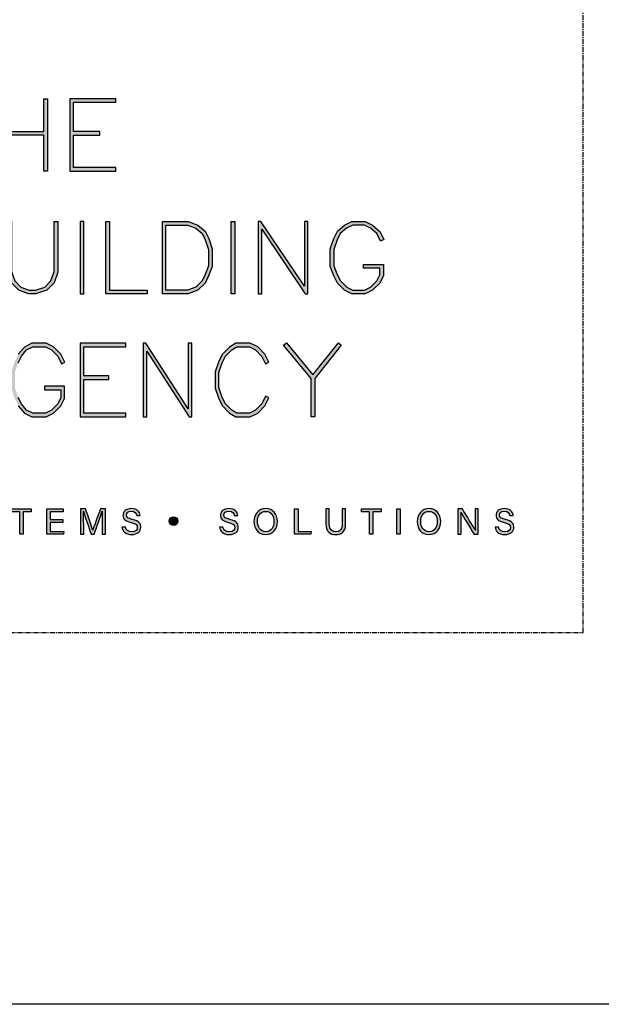
# Model space of a CAD drawing. Units: millimetres. Extents: x -8362 to 7846, y -1862 to 6379.
# Drawn here: x -324 to -251, y -1862 to -1740 of the extents above; entities that cross this region are included whole.
import ezdxf
from ezdxf.enums import TextEntityAlignment as Align

# ---------------------------------------------------------------- set-up
doc = ezdxf.new("R2010")
doc.units = ezdxf.units.MM
doc.linetypes.add('CENTER', pattern=[2, 1.25, -0.25, 0.25, -0.25])
doc.layers.get('0').update_dxf_attribs({"linetype": 'CONTINUOUS'})
doc.layers.get('Defpoints').update_dxf_attribs({"linetype": 'CONTINUOUS'})
doc.layers.add('0-Defpoints', color=7, linetype='CONTINUOUS', plot=False)
doc.layers.add('_Building Agency Blue', color=7, linetype='CONTINUOUS', true_color=0x005d96)
doc.styles.add('ALICLAD Text', font='arial.ttf', dxfattribs={"height": 1.6})

# ---------------------------------------------------------------- blocks, each defined once
blk = doc.blocks.new('Building Agency - LogoBig2')
at = {"layer": '_Building Agency Blue'}
h = blk.add_hatch(color=256, dxfattribs=at)
h.dxf.hatch_style = 1
h.paths.add_polyline_path([(57.013, 53.427), (57.013, 50.723), (60.536, 50.723), (60.536, 53.427), (60.836, 53.427), (60.836, 47.44), (60.536, 47.44), (60.536, 50.423), (57.013, 50.423), (57.013, 47.44), (56.713, 47.44), (56.713, 53.427)])
h = blk.add_hatch(color=256, dxfattribs=at)
h.dxf.hatch_style = 1
h.paths.add_polyline_path([(65.168, 50.723), (62.98, 50.723), (62.98, 53.127), (66.473, 53.127), (66.473, 53.427), (62.68, 53.427), (62.68, 47.44), (66.473, 47.44), (66.473, 47.74), (62.98, 47.74), (62.98, 50.423), (65.168, 50.423)])
h = blk.add_hatch(color=256, dxfattribs=at)
h.dxf.hatch_style = 1
h.paths.add_polyline_path([(57.852, 43.264), (57.852, 39.129), (58.113, 38.347), (58.624, 37.835), (59.314, 37.576), (59.822, 37.576), (60.605, 37.837), (61.114, 38.347), (61.375, 39.129), (61.375, 43.264), (61.675, 43.264), (61.675, 39.08), (61.376, 38.185), (60.767, 37.575), (59.871, 37.276), (59.26, 37.276), (58.458, 37.577), (57.851, 38.185), (57.552, 39.08), (57.552, 43.264)])
h = blk.add_hatch(color=256, dxfattribs=at)
h.dxf.hatch_style = 1
h.paths.add_polyline_path([(63.519, 43.264), (63.519, 37.276), (63.819, 37.276), (63.819, 43.264)])
h = blk.add_hatch(color=256, dxfattribs=at)
h.dxf.hatch_style = 1
h.paths.add_polyline_path([(69.077, 37.276), (65.664, 37.276), (65.664, 43.264), (65.964, 43.264), (65.964, 37.576), (69.077, 37.576)])
h = blk.add_hatch(color=256, dxfattribs=at)
h.dxf.hatch_style = 1
h.paths.add_polyline_path([(70.326, 37.276), (70.326, 43.264), (72.461, 43.264), (73.256, 42.966), (73.86, 42.463), (74.158, 41.866), (74.449, 40.994), (74.449, 39.544), (74.157, 38.765), (73.863, 38.177), (73.263, 37.577), (72.461, 37.276)])
h.paths.add_polyline_path([(70.626, 37.576), (70.626, 42.964), (72.407, 42.964), (73.104, 42.703), (73.619, 42.273), (73.88, 41.751), (74.149, 40.945), (74.149, 39.598), (73.881, 38.885), (73.616, 38.355), (73.097, 37.835), (72.407, 37.576)], flags=16)
h = blk.add_hatch(color=256, dxfattribs=at)
h.dxf.hatch_style = 1
h.paths.add_polyline_path([(76.014, 37.276), (76.014, 43.264), (76.314, 43.264), (76.314, 37.276)])
h = blk.add_hatch(color=256, dxfattribs=at)
h.dxf.hatch_style = 1
h.paths.add_polyline_path([(78.251, 43.264), (78.251, 37.276), (78.551, 37.276), (78.551, 42.622), (82.144, 37.276), (82.374, 37.276), (82.374, 43.264), (82.074, 43.264), (82.074, 37.919), (78.481, 43.264)])
h = blk.add_hatch(color=256, dxfattribs=at)
h.dxf.hatch_style = 1
h.paths.add_polyline_path([(86.973, 39.421), (86.973, 39.721), (88.621, 39.721), (88.621, 38.79), (88.315, 38.177), (87.721, 37.583), (87.108, 37.276), (86.012, 37.276), (85.399, 37.583), (84.805, 38.177), (84.511, 38.765), (84.219, 39.544), (84.219, 40.994), (84.51, 41.866), (84.808, 42.463), (85.405, 42.961), (86.012, 43.264), (87.108, 43.264), (87.716, 42.96), (88.345, 42.416), (88.649, 41.786), (88.382, 41.652), (88.072, 42.273), (87.55, 42.708), (87.037, 42.964), (86.083, 42.964), (85.57, 42.708), (85.048, 42.273), (84.788, 41.751), (84.519, 40.945), (84.519, 39.598), (84.786, 38.885), (85.052, 38.355), (85.577, 37.829), (86.083, 37.576), (87.037, 37.576), (87.543, 37.829), (88.068, 38.355), (88.321, 38.861), (88.321, 39.421)])
h = blk.add_hatch(color=256, dxfattribs=at)
h.dxf.hatch_style = 1
h.paths.add_polyline_path([(60.586, 29.351), (61.934, 29.351), (61.934, 28.697), (61.681, 28.191), (61.156, 27.666), (60.65, 27.413), (59.602, 27.413), (59.103, 27.663), (58.668, 28.185), (58.4, 28.719), (58.132, 29.525), (58.132, 30.782), (58.4, 31.588), (58.668, 32.122), (59.103, 32.644), (59.602, 32.894), (60.65, 32.894), (61.156, 32.641), (61.681, 32.116), (61.995, 31.489), (62.263, 31.623), (61.928, 32.294), (61.334, 32.888), (60.721, 33.194), (59.531, 33.194), (58.912, 32.885), (58.415, 32.288), (58.123, 31.703), (57.832, 30.831), (57.832, 29.477), (58.123, 28.604), (58.415, 28.02), (58.912, 27.423), (59.531, 27.113), (60.721, 27.113), (61.334, 27.42), (61.928, 28.014), (62.234, 28.626), (62.234, 29.651), (60.586, 29.651)])
h = blk.add_hatch(color=256, dxfattribs=at)
h.dxf.hatch_style = 1
h.paths.add_polyline_path([(65.914, 30.19), (65.914, 30.49), (63.819, 30.49), (63.819, 32.894), (67.313, 32.894), (67.313, 33.194), (63.519, 33.194), (63.519, 27.113), (67.313, 27.113), (67.313, 27.413), (63.819, 27.413), (63.819, 30.19)])
h = blk.add_hatch(color=256, dxfattribs=at)
h.dxf.hatch_style = 1
h.paths.add_polyline_path([(68.741, 33.194), (68.741, 27.113), (69.041, 27.113), (69.041, 32.535), (72.539, 27.113), (72.771, 27.113), (72.771, 33.194), (72.471, 33.194), (72.471, 27.772), (68.973, 33.194)])
h = blk.add_hatch(color=256, dxfattribs=at)
h.dxf.hatch_style = 1
h.paths.add_polyline_path([(79.14, 28.684), (78.871, 28.818), (78.558, 28.191), (78.033, 27.666), (77.527, 27.413), (76.485, 27.413), (76.07, 27.662), (75.541, 28.191), (75.277, 28.719), (75.008, 29.525), (75.008, 30.782), (75.277, 31.588), (75.541, 32.116), (76.07, 32.645), (76.485, 32.894), (77.527, 32.894), (78.033, 32.641), (78.561, 32.114), (78.871, 31.489), (79.14, 31.623), (78.804, 32.294), (78.211, 32.888), (77.598, 33.194), (76.402, 33.194), (75.884, 32.884), (75.294, 32.294), (74.999, 31.703), (74.708, 30.831), (74.708, 29.477), (74.999, 28.604), (75.294, 28.014), (75.884, 27.424), (76.402, 27.113), (77.598, 27.113), (78.211, 27.42), (78.804, 28.014)])
h = blk.add_hatch(color=256, dxfattribs=at)
h.dxf.hatch_style = 1
h.paths.add_polyline_path([(82.634, 30.286), (80.352, 33.044), (80.583, 33.235), (82.781, 30.578), (84.888, 33.235), (85.123, 33.048), (82.934, 30.288), (82.934, 27.113), (82.634, 27.113)])
h = blk.add_hatch(color=256, dxfattribs=at)
h.dxf.hatch_style = 1
h.paths.add_polyline_path([(58.53, 19.252), (57.855, 19.252), (57.855, 19.49), (59.485, 19.49), (59.485, 19.252), (58.809, 19.252), (58.809, 17.4), (58.53, 17.4)])
h = blk.add_hatch(color=256, dxfattribs=at)
h.dxf.hatch_style = 1
h.paths.add_polyline_path([(61.046, 18.377), (61.046, 17.637), (62.187, 17.637), (62.152, 17.4), (60.774, 17.4), (60.774, 19.49), (62.135, 19.49), (62.135, 19.252), (61.046, 19.252), (61.046, 18.614), (62.085, 18.614), (62.085, 18.377)])
h = blk.add_hatch(color=256, dxfattribs=at)
h.dxf.hatch_style = 1
edge = h.paths.add_edge_path()
edge.add_spline(control_points=[(65.345, 18.29), (65.345, 18.679), (65.349, 19.073), (65.358, 19.293), (65.358, 19.293), (65.347, 19.293), (65.347, 19.293), (65.257, 18.954), (64.919, 18.057), (64.68, 17.4), (64.68, 17.4), (64.431, 17.4), (64.431, 17.4), (64.25, 17.935), (63.9, 18.94), (63.806, 19.297), (63.806, 19.297), (63.797, 19.297), (63.797, 19.297), (63.813, 19.056), (63.82, 18.591), (63.82, 18.233), (63.82, 18.233), (63.82, 17.4), (63.82, 17.4), (63.82, 17.4), (63.559, 17.4), (63.559, 17.4), (63.559, 17.4), (63.559, 19.49), (63.559, 19.49), (63.559, 19.49), (63.972, 19.49), (63.972, 19.49), (64.209, 18.841), (64.499, 18.004), (64.571, 17.738), (64.571, 17.738), (64.576, 17.738), (64.576, 17.738), (64.625, 17.939), (64.968, 18.858), (65.214, 19.49), (65.214, 19.49), (65.616, 19.49), (65.616, 19.49), (65.616, 19.49), (65.616, 17.4), (65.616, 17.4), (65.616, 17.4), (65.345, 17.4), (65.345, 17.4), (65.345, 17.4), (65.345, 18.29), (65.345, 18.29)], knot_values=[0, 0, 0, 0, 1, 1, 1, 2, 2, 2, 3, 3, 3, 4, 4, 4, 5, 5, 5, 6, 6, 6, 7, 7, 7, 8, 8, 8, 9, 9, 9, 10, 10, 10, 11, 11, 11, 12, 12, 12, 13, 13, 13, 14, 14, 14, 15, 15, 15, 16, 16, 16, 17, 17, 17, 18, 18, 18, 18], degree=3, periodic=0)
h = blk.add_hatch(color=256, dxfattribs=at)
h.dxf.hatch_style = 1
edge = h.paths.add_edge_path()
edge.add_spline(control_points=[(67.27, 17.982), (67.327, 17.731), (67.498, 17.595), (67.801, 17.595), (68.127, 17.595), (68.256, 17.748), (68.256, 17.946), (68.256, 18.155), (68.153, 18.273), (67.734, 18.374), (67.242, 18.494), (67.07, 18.662), (67.07, 18.956), (67.07, 19.267), (67.3, 19.52), (67.766, 19.52), (68.264, 19.52), (68.469, 19.232), (68.496, 18.958), (68.496, 18.958), (68.215, 18.958), (68.215, 18.958), (68.177, 19.143), (68.061, 19.296), (67.756, 19.296), (67.501, 19.296), (67.359, 19.182), (67.359, 18.982), (67.359, 18.786), (67.477, 18.709), (67.843, 18.62), (68.439, 18.475), (68.544, 18.243), (68.544, 17.975), (68.544, 17.638), (68.294, 17.374), (67.783, 17.374), (67.258, 17.374), (67.031, 17.661), (66.988, 17.982), (66.988, 17.982), (67.27, 17.982), (67.27, 17.982)], knot_values=[0, 0, 0, 0, 1, 1, 1, 2, 2, 2, 3, 3, 3, 4, 4, 4, 5, 5, 5, 6, 6, 6, 7, 7, 7, 8, 8, 8, 9, 9, 9, 10, 10, 10, 11, 11, 11, 12, 12, 12, 13, 13, 13, 14, 14, 14, 14], degree=3, periodic=0)
h = blk.add_hatch(color=256, dxfattribs=at)
h.dxf.hatch_style = 1
edge = h.paths.add_edge_path()
edge.add_spline(control_points=[(71.617, 18.486), (71.617, 18.686), (71.456, 18.847), (71.257, 18.847), (71.057, 18.847), (70.895, 18.686), (70.895, 18.486), (70.895, 18.287), (71.057, 18.125), (71.257, 18.125), (71.456, 18.125), (71.617, 18.287), (71.617, 18.486)], knot_values=[0, 0, 0, 0, 1, 1, 1, 2, 2, 2, 3, 3, 3, 4, 4, 4, 4], degree=3, periodic=0)
h = blk.add_hatch(color=256, dxfattribs=at)
h.dxf.hatch_style = 1
edge = h.paths.add_edge_path()
edge.add_spline(control_points=[(75.335, 17.982), (75.391, 17.731), (75.563, 17.595), (75.866, 17.595), (76.192, 17.595), (76.321, 17.748), (76.321, 17.946), (76.321, 18.155), (76.218, 18.273), (75.799, 18.374), (75.306, 18.494), (75.135, 18.662), (75.135, 18.956), (75.135, 19.267), (75.365, 19.52), (75.831, 19.52), (76.329, 19.52), (76.533, 19.232), (76.561, 18.958), (76.561, 18.958), (76.28, 18.958), (76.28, 18.958), (76.242, 19.143), (76.126, 19.296), (75.821, 19.296), (75.566, 19.296), (75.423, 19.182), (75.423, 18.982), (75.423, 18.786), (75.542, 18.709), (75.908, 18.62), (76.504, 18.475), (76.609, 18.243), (76.609, 17.975), (76.609, 17.638), (76.359, 17.374), (75.848, 17.374), (75.323, 17.374), (75.096, 17.661), (75.053, 17.982), (75.053, 17.982), (75.335, 17.982), (75.335, 17.982)], knot_values=[0, 0, 0, 0, 1, 1, 1, 2, 2, 2, 3, 3, 3, 4, 4, 4, 5, 5, 5, 6, 6, 6, 7, 7, 7, 8, 8, 8, 9, 9, 9, 10, 10, 10, 11, 11, 11, 12, 12, 12, 13, 13, 13, 14, 14, 14, 14], degree=3, periodic=0)
h = blk.add_hatch(color=256, dxfattribs=at)
h.dxf.hatch_style = 1
edge = h.paths.add_edge_path(flags=16)
edge.add_spline(control_points=[(78.197, 18.454), (78.197, 18.002), (78.429, 17.606), (78.878, 17.606), (79.363, 17.606), (79.557, 18.006), (79.557, 18.453), (79.557, 18.903), (79.337, 19.283), (78.879, 19.283), (78.405, 19.283), (78.197, 18.899), (78.197, 18.454)], knot_values=[0, 0, 0, 0, 1, 1, 1, 2, 2, 2, 3, 3, 3, 4, 4, 4, 4], degree=3, periodic=0)
edge = h.paths.add_edge_path()
edge.add_spline(control_points=[(79.847, 18.456), (79.847, 17.882), (79.524, 17.37), (78.866, 17.37), (78.251, 17.37), (77.907, 17.845), (77.907, 18.445), (77.907, 19.043), (78.258, 19.52), (78.89, 19.52), (79.478, 19.52), (79.847, 19.078), (79.847, 18.456)], knot_values=[0, 0, 0, 0, 1, 1, 1, 2, 2, 2, 3, 3, 3, 4, 4, 4, 4], degree=3, periodic=0)
h = blk.add_hatch(color=256, dxfattribs=at)
h.dxf.hatch_style = 1
h.paths.add_polyline_path([(81.271, 19.49), (81.548, 19.49), (81.548, 17.637), (82.638, 17.637), (82.6, 17.4), (81.271, 17.4)])
h = blk.add_hatch(color=256, dxfattribs=at)
h.dxf.hatch_style = 1
edge = h.paths.add_edge_path()
edge.add_spline(control_points=[(84.137, 19.49), (84.137, 19.49), (84.137, 18.232), (84.137, 18.232), (84.137, 17.738), (84.408, 17.605), (84.676, 17.605), (84.989, 17.605), (85.21, 17.749), (85.21, 18.232), (85.21, 18.232), (85.21, 19.49), (85.21, 19.49), (85.21, 19.49), (85.489, 19.49), (85.489, 19.49), (85.489, 19.49), (85.489, 18.246), (85.489, 18.246), (85.489, 17.568), (85.114, 17.374), (84.67, 17.374), (84.234, 17.374), (83.856, 17.584), (83.856, 18.227), (83.856, 18.227), (83.856, 19.49), (83.856, 19.49), (83.856, 19.49), (84.137, 19.49), (84.137, 19.49)], knot_values=[0, 0, 0, 0, 1, 1, 1, 2, 2, 2, 3, 3, 3, 4, 4, 4, 5, 5, 5, 6, 6, 6, 7, 7, 7, 8, 8, 8, 9, 9, 9, 10, 10, 10, 10], degree=3, periodic=0)
h = blk.add_hatch(color=256, dxfattribs=at)
h.dxf.hatch_style = 1
h.paths.add_polyline_path([(87.466, 19.252), (86.792, 19.252), (86.792, 19.49), (88.421, 19.49), (88.421, 19.252), (87.746, 19.252), (87.746, 17.4), (87.466, 17.4)])
h = blk.add_hatch(color=256, dxfattribs=at)
h.dxf.hatch_style = 1
h.paths.add_polyline_path([(89.988, 19.49), (89.988, 17.4), (89.711, 17.4), (89.711, 19.49)])
h = blk.add_hatch(color=256, dxfattribs=at)
h.dxf.hatch_style = 1
edge = h.paths.add_edge_path(flags=16)
edge.add_spline(control_points=[(91.702, 18.454), (91.702, 18.002), (91.933, 17.606), (92.382, 17.606), (92.867, 17.606), (93.06, 18.006), (93.06, 18.453), (93.06, 18.903), (92.841, 19.283), (92.383, 19.283), (91.909, 19.283), (91.702, 18.899), (91.702, 18.454)], knot_values=[0, 0, 0, 0, 1, 1, 1, 2, 2, 2, 3, 3, 3, 4, 4, 4, 4], degree=3, periodic=0)
edge = h.paths.add_edge_path()
edge.add_spline(control_points=[(93.35, 18.456), (93.35, 17.882), (93.028, 17.37), (92.37, 17.37), (91.755, 17.37), (91.411, 17.845), (91.411, 18.445), (91.411, 19.043), (91.762, 19.52), (92.394, 19.52), (92.982, 19.52), (93.35, 19.078), (93.35, 18.456)], knot_values=[0, 0, 0, 0, 1, 1, 1, 2, 2, 2, 3, 3, 3, 4, 4, 4, 4], degree=3, periodic=0)
h = blk.add_hatch(color=256, dxfattribs=at)
h.dxf.hatch_style = 1
edge = h.paths.add_edge_path()
edge.add_spline(control_points=[(94.775, 17.4), (94.775, 17.4), (94.775, 19.49), (94.775, 19.49), (94.775, 19.49), (95.142, 19.49), (95.142, 19.49), (95.442, 19.001), (96.093, 17.962), (96.211, 17.734), (96.211, 17.734), (96.215, 17.734), (96.215, 17.734), (96.195, 18.003), (96.196, 18.332), (96.196, 18.673), (96.196, 18.673), (96.196, 19.49), (96.196, 19.49), (96.196, 19.49), (96.459, 19.49), (96.459, 19.49), (96.459, 19.49), (96.459, 17.4), (96.459, 17.4), (96.459, 17.4), (96.114, 17.4), (96.114, 17.4), (95.838, 17.854), (95.158, 18.972), (95.027, 19.206), (95.027, 19.206), (95.023, 19.206), (95.023, 19.206), (95.038, 18.968), (95.038, 18.614), (95.038, 18.237), (95.038, 18.237), (95.038, 17.4), (95.038, 17.4), (95.038, 17.4), (94.775, 17.4), (94.775, 17.4)], knot_values=[0, 0, 0, 0, 1, 1, 1, 2, 2, 2, 3, 3, 3, 4, 4, 4, 5, 5, 5, 6, 6, 6, 7, 7, 7, 8, 8, 8, 9, 9, 9, 10, 10, 10, 11, 11, 11, 12, 12, 12, 13, 13, 13, 14, 14, 14, 14], degree=3, periodic=0)
h = blk.add_hatch(color=256, dxfattribs=at)
h.dxf.hatch_style = 1
edge = h.paths.add_edge_path()
edge.add_spline(control_points=[(98.126, 17.982), (98.183, 17.731), (98.354, 17.595), (98.657, 17.595), (98.983, 17.595), (99.112, 17.748), (99.112, 17.946), (99.112, 18.155), (99.009, 18.273), (98.59, 18.374), (98.098, 18.494), (97.927, 18.662), (97.927, 18.956), (97.927, 19.267), (98.156, 19.52), (98.622, 19.52), (99.12, 19.52), (99.325, 19.232), (99.353, 18.958), (99.353, 18.958), (99.071, 18.958), (99.071, 18.958), (99.033, 19.143), (98.917, 19.296), (98.612, 19.296), (98.357, 19.296), (98.215, 19.182), (98.215, 18.982), (98.215, 18.786), (98.333, 18.709), (98.699, 18.62), (99.295, 18.475), (99.4, 18.243), (99.4, 17.975), (99.4, 17.638), (99.15, 17.374), (98.639, 17.374), (98.114, 17.374), (97.887, 17.661), (97.844, 17.982), (97.844, 17.982), (98.126, 17.982), (98.126, 17.982)], knot_values=[0, 0, 0, 0, 1, 1, 1, 2, 2, 2, 3, 3, 3, 4, 4, 4, 5, 5, 5, 6, 6, 6, 7, 7, 7, 8, 8, 8, 9, 9, 9, 10, 10, 10, 11, 11, 11, 12, 12, 12, 13, 13, 13, 14, 14, 14, 14], degree=3, periodic=0)
for points in [[(57.013, 53.427), (57.013, 50.723), (60.536, 50.723), (60.536, 53.427), (60.836, 53.427), (60.836, 47.44), (60.536, 47.44), (60.536, 50.423), (57.013, 50.423), (57.013, 47.44), (56.713, 47.44), (56.713, 53.427)], [(65.168, 50.723), (62.98, 50.723), (62.98, 53.127), (66.473, 53.127), (66.473, 53.427), (62.68, 53.427), (62.68, 47.44), (66.473, 47.44), (66.473, 47.74), (62.98, 47.74), (62.98, 50.423), (65.168, 50.423)], [(57.852, 43.264), (57.852, 39.129), (58.113, 38.347), (58.624, 37.835), (59.314, 37.576), (59.822, 37.576), (60.605, 37.837), (61.114, 38.347), (61.375, 39.129), (61.375, 43.264), (61.675, 43.264), (61.675, 39.08), (61.376, 38.185), (60.767, 37.575), (59.871, 37.276), (59.26, 37.276), (58.458, 37.577), (57.851, 38.185), (57.552, 39.08), (57.552, 43.264)], [(63.519, 43.264), (63.519, 37.276), (63.819, 37.276), (63.819, 43.264)], [(69.077, 37.276), (65.664, 37.276), (65.664, 43.264), (65.964, 43.264), (65.964, 37.576), (69.077, 37.576)], [(70.326, 37.276), (70.326, 43.264), (72.461, 43.264), (73.256, 42.966), (73.86, 42.463), (74.158, 41.866), (74.449, 40.994), (74.449, 39.544), (74.157, 38.765), (73.863, 38.177), (73.263, 37.577), (72.461, 37.276)], [(76.014, 37.276), (76.014, 43.264), (76.314, 43.264), (76.314, 37.276)], [(78.251, 43.264), (78.251, 37.276), (78.551, 37.276), (78.551, 42.622), (82.144, 37.276), (82.374, 37.276), (82.374, 43.264), (82.074, 43.264), (82.074, 37.919), (78.481, 43.264)], [(86.973, 39.421), (86.973, 39.721), (88.621, 39.721), (88.621, 38.79), (88.315, 38.177), (87.721, 37.583), (87.108, 37.276), (86.012, 37.276), (85.399, 37.583), (84.805, 38.177), (84.511, 38.765), (84.219, 39.544), (84.219, 40.994), (84.51, 41.866), (84.808, 42.463), (85.405, 42.961), (86.012, 43.264), (87.108, 43.264), (87.716, 42.96), (88.345, 42.416), (88.649, 41.786), (88.382, 41.652), (88.072, 42.273), (87.55, 42.708), (87.037, 42.964), (86.083, 42.964), (85.57, 42.708), (85.048, 42.273), (84.788, 41.751), (84.519, 40.945), (84.519, 39.598), (84.786, 38.885), (85.052, 38.355), (85.577, 37.829), (86.083, 37.576), (87.037, 37.576), (87.543, 37.829), (88.068, 38.355), (88.321, 38.861), (88.321, 39.421)], [(70.626, 37.576), (70.626, 42.964), (72.407, 42.964), (73.104, 42.703), (73.619, 42.273), (73.88, 41.751), (74.149, 40.945), (74.149, 39.598), (73.881, 38.885), (73.616, 38.355), (73.097, 37.835), (72.407, 37.576)], [(65.914, 30.19), (65.914, 30.49), (63.819, 30.49), (63.819, 32.894), (67.313, 32.894), (67.313, 33.194), (63.519, 33.194), (63.519, 27.113), (67.313, 27.113), (67.313, 27.413), (63.819, 27.413), (63.819, 30.19)], [(68.741, 33.194), (68.741, 27.113), (69.041, 27.113), (69.041, 32.535), (72.539, 27.113), (72.771, 27.113), (72.771, 33.194), (72.471, 33.194), (72.471, 27.772), (68.973, 33.194)], [(79.14, 28.684), (78.871, 28.818), (78.558, 28.191), (78.033, 27.666), (77.527, 27.413), (76.485, 27.413), (76.07, 27.662), (75.541, 28.191), (75.277, 28.719), (75.008, 29.525), (75.008, 30.782), (75.277, 31.588), (75.541, 32.116), (76.07, 32.645), (76.485, 32.894), (77.527, 32.894), (78.033, 32.641), (78.561, 32.114), (78.871, 31.489), (79.14, 31.623), (78.804, 32.294), (78.211, 32.888), (77.598, 33.194), (76.402, 33.194), (75.884, 32.884), (75.294, 32.294), (74.999, 31.703), (74.708, 30.831), (74.708, 29.477), (74.999, 28.604), (75.294, 28.014), (75.884, 27.424), (76.402, 27.113), (77.598, 27.113), (78.211, 27.42), (78.804, 28.014)], [(82.634, 30.286), (80.352, 33.044), (80.583, 33.235), (82.781, 30.578), (84.888, 33.235), (85.123, 33.048), (82.934, 30.288), (82.934, 27.113), (82.634, 27.113)]]:
    blk.add_lwpolyline(points, close=True, dxfattribs=at)
for points in [[(58.4, 31.588), (58.668, 32.122), (59.103, 32.644), (59.602, 32.894), (60.65, 32.894), (61.156, 32.641), (61.681, 32.116), (61.995, 31.489), (62.263, 31.623), (61.928, 32.294), (61.334, 32.888), (60.721, 33.194), (59.531, 33.194), (58.912, 32.885), (58.415, 32.288)], [(58.415, 28.02), (58.912, 27.423), (59.531, 27.113), (60.721, 27.113), (61.334, 27.42), (61.928, 28.014), (62.234, 28.626), (62.234, 29.651), (60.586, 29.651), (60.586, 29.351), (61.934, 29.351), (61.934, 28.697), (61.681, 28.191), (61.156, 27.666), (60.65, 27.413), (59.602, 27.413), (59.103, 27.663), (58.668, 28.185), (58.4, 28.719)], [(58.53, 19.252), (57.855, 19.252), (57.855, 19.49), (59.485, 19.49), (59.485, 19.252), (58.809, 19.252), (58.809, 17.4), (58.53, 17.4), (58.53, 19.252)], [(61.046, 18.377), (61.046, 17.637), (62.187, 17.637), (62.152, 17.4), (60.774, 17.4), (60.774, 19.49), (62.135, 19.49), (62.135, 19.252), (61.046, 19.252), (61.046, 18.614), (62.085, 18.614), (62.085, 18.377), (61.046, 18.377)], [(81.271, 19.49), (81.548, 19.49), (81.548, 17.637), (82.638, 17.637), (82.6, 17.4), (81.271, 17.4), (81.271, 19.49)], [(87.466, 19.252), (86.792, 19.252), (86.792, 19.49), (88.421, 19.49), (88.421, 19.252), (87.746, 19.252), (87.746, 17.4), (87.466, 17.4), (87.466, 19.252)], [(89.988, 19.49), (89.988, 17.4), (89.711, 17.4), (89.711, 19.49), (89.988, 19.49)]]:
    blk.add_lwpolyline(points, dxfattribs=at)
for points, knots in [([(65.345, 18.29), (65.345, 18.679), (65.349, 19.073), (65.358, 19.293), (65.358, 19.293), (65.347, 19.293), (65.347, 19.293), (65.257, 18.954), (64.919, 18.057), (64.68, 17.4), (64.68, 17.4), (64.431, 17.4), (64.431, 17.4), (64.25, 17.935), (63.9, 18.94), (63.806, 19.297), (63.806, 19.297), (63.797, 19.297), (63.797, 19.297), (63.813, 19.056), (63.82, 18.591), (63.82, 18.233), (63.82, 18.233), (63.82, 17.4), (63.82, 17.4), (63.82, 17.4), (63.559, 17.4), (63.559, 17.4), (63.559, 17.4), (63.559, 19.49), (63.559, 19.49), (63.559, 19.49), (63.972, 19.49), (63.972, 19.49), (64.209, 18.841), (64.499, 18.004), (64.571, 17.738), (64.571, 17.738), (64.576, 17.738), (64.576, 17.738), (64.625, 17.939), (64.968, 18.858), (65.214, 19.49), (65.214, 19.49), (65.616, 19.49), (65.616, 19.49), (65.616, 19.49), (65.616, 17.4), (65.616, 17.4), (65.616, 17.4), (65.345, 17.4), (65.345, 17.4), (65.345, 17.4), (65.345, 18.29), (65.345, 18.29)], [0, 0, 0, 0, 1, 1, 1, 2, 2, 2, 3, 3, 3, 4, 4, 4, 5, 5, 5, 6, 6, 6, 7, 7, 7, 8, 8, 8, 9, 9, 9, 10, 10, 10, 11, 11, 11, 12, 12, 12, 13, 13, 13, 14, 14, 14, 15, 15, 15, 16, 16, 16, 17, 17, 17, 18, 18, 18, 18]), ([(67.27, 17.982), (67.327, 17.731), (67.498, 17.595), (67.801, 17.595), (68.127, 17.595), (68.256, 17.748), (68.256, 17.946), (68.256, 18.155), (68.153, 18.273), (67.734, 18.374), (67.242, 18.494), (67.07, 18.662), (67.07, 18.956), (67.07, 19.267), (67.3, 19.52), (67.766, 19.52), (68.264, 19.52), (68.469, 19.232), (68.496, 18.958), (68.496, 18.958), (68.215, 18.958), (68.215, 18.958), (68.177, 19.143), (68.061, 19.296), (67.756, 19.296), (67.501, 19.296), (67.359, 19.182), (67.359, 18.982), (67.359, 18.786), (67.477, 18.709), (67.843, 18.62), (68.439, 18.475), (68.544, 18.243), (68.544, 17.975), (68.544, 17.638), (68.294, 17.374), (67.783, 17.374), (67.258, 17.374), (67.031, 17.661), (66.988, 17.982), (66.988, 17.982), (67.27, 17.982), (67.27, 17.982)], [0, 0, 0, 0, 1, 1, 1, 2, 2, 2, 3, 3, 3, 4, 4, 4, 5, 5, 5, 6, 6, 6, 7, 7, 7, 8, 8, 8, 9, 9, 9, 10, 10, 10, 11, 11, 11, 12, 12, 12, 13, 13, 13, 14, 14, 14, 14]), ([(71.617, 18.486), (71.617, 18.686), (71.456, 18.847), (71.257, 18.847), (71.057, 18.847), (70.895, 18.686), (70.895, 18.486), (70.895, 18.287), (71.057, 18.125), (71.257, 18.125), (71.456, 18.125), (71.617, 18.287), (71.617, 18.486)], [0, 0, 0, 0, 1, 1, 1, 2, 2, 2, 3, 3, 3, 4, 4, 4, 4]), ([(75.335, 17.982), (75.391, 17.731), (75.563, 17.595), (75.866, 17.595), (76.192, 17.595), (76.321, 17.748), (76.321, 17.946), (76.321, 18.155), (76.218, 18.273), (75.799, 18.374), (75.306, 18.494), (75.135, 18.662), (75.135, 18.956), (75.135, 19.267), (75.365, 19.52), (75.831, 19.52), (76.329, 19.52), (76.533, 19.232), (76.561, 18.958), (76.561, 18.958), (76.28, 18.958), (76.28, 18.958), (76.242, 19.143), (76.126, 19.296), (75.821, 19.296), (75.566, 19.296), (75.423, 19.182), (75.423, 18.982), (75.423, 18.786), (75.542, 18.709), (75.908, 18.62), (76.504, 18.475), (76.609, 18.243), (76.609, 17.975), (76.609, 17.638), (76.359, 17.374), (75.848, 17.374), (75.323, 17.374), (75.096, 17.661), (75.053, 17.982), (75.053, 17.982), (75.335, 17.982), (75.335, 17.982)], [0, 0, 0, 0, 1, 1, 1, 2, 2, 2, 3, 3, 3, 4, 4, 4, 5, 5, 5, 6, 6, 6, 7, 7, 7, 8, 8, 8, 9, 9, 9, 10, 10, 10, 11, 11, 11, 12, 12, 12, 13, 13, 13, 14, 14, 14, 14]), ([(79.847, 18.456), (79.847, 17.882), (79.524, 17.37), (78.866, 17.37), (78.251, 17.37), (77.907, 17.845), (77.907, 18.445), (77.907, 19.043), (78.258, 19.52), (78.89, 19.52), (79.478, 19.52), (79.847, 19.078), (79.847, 18.456)], [0, 0, 0, 0, 1, 1, 1, 2, 2, 2, 3, 3, 3, 4, 4, 4, 4]), ([(78.197, 18.454), (78.197, 18.002), (78.429, 17.606), (78.878, 17.606), (79.363, 17.606), (79.557, 18.006), (79.557, 18.453), (79.557, 18.903), (79.337, 19.283), (78.879, 19.283), (78.405, 19.283), (78.197, 18.899), (78.197, 18.454)], [0, 0, 0, 0, 1, 1, 1, 2, 2, 2, 3, 3, 3, 4, 4, 4, 4]), ([(84.137, 19.49), (84.137, 19.49), (84.137, 18.232), (84.137, 18.232), (84.137, 17.738), (84.408, 17.605), (84.676, 17.605), (84.989, 17.605), (85.21, 17.749), (85.21, 18.232), (85.21, 18.232), (85.21, 19.49), (85.21, 19.49), (85.21, 19.49), (85.489, 19.49), (85.489, 19.49), (85.489, 19.49), (85.489, 18.246), (85.489, 18.246), (85.489, 17.568), (85.114, 17.374), (84.67, 17.374), (84.234, 17.374), (83.856, 17.584), (83.856, 18.227), (83.856, 18.227), (83.856, 19.49), (83.856, 19.49), (83.856, 19.49), (84.137, 19.49), (84.137, 19.49)], [0, 0, 0, 0, 1, 1, 1, 2, 2, 2, 3, 3, 3, 4, 4, 4, 5, 5, 5, 6, 6, 6, 7, 7, 7, 8, 8, 8, 9, 9, 9, 10, 10, 10, 10]), ([(93.35, 18.456), (93.35, 17.882), (93.028, 17.37), (92.37, 17.37), (91.755, 17.37), (91.411, 17.845), (91.411, 18.445), (91.411, 19.043), (91.762, 19.52), (92.394, 19.52), (92.982, 19.52), (93.35, 19.078), (93.35, 18.456)], [0, 0, 0, 0, 1, 1, 1, 2, 2, 2, 3, 3, 3, 4, 4, 4, 4]), ([(91.702, 18.454), (91.702, 18.002), (91.933, 17.606), (92.382, 17.606), (92.867, 17.606), (93.06, 18.006), (93.06, 18.453), (93.06, 18.903), (92.841, 19.283), (92.383, 19.283), (91.909, 19.283), (91.702, 18.899), (91.702, 18.454)], [0, 0, 0, 0, 1, 1, 1, 2, 2, 2, 3, 3, 3, 4, 4, 4, 4]), ([(94.775, 17.4), (94.775, 17.4), (94.775, 19.49), (94.775, 19.49), (94.775, 19.49), (95.142, 19.49), (95.142, 19.49), (95.442, 19.001), (96.093, 17.962), (96.211, 17.734), (96.211, 17.734), (96.215, 17.734), (96.215, 17.734), (96.195, 18.003), (96.196, 18.332), (96.196, 18.673), (96.196, 18.673), (96.196, 19.49), (96.196, 19.49), (96.196, 19.49), (96.459, 19.49), (96.459, 19.49), (96.459, 19.49), (96.459, 17.4), (96.459, 17.4), (96.459, 17.4), (96.114, 17.4), (96.114, 17.4), (95.838, 17.854), (95.158, 18.972), (95.027, 19.206), (95.027, 19.206), (95.023, 19.206), (95.023, 19.206), (95.038, 18.968), (95.038, 18.614), (95.038, 18.237), (95.038, 18.237), (95.038, 17.4), (95.038, 17.4), (95.038, 17.4), (94.775, 17.4), (94.775, 17.4)], [0, 0, 0, 0, 1, 1, 1, 2, 2, 2, 3, 3, 3, 4, 4, 4, 5, 5, 5, 6, 6, 6, 7, 7, 7, 8, 8, 8, 9, 9, 9, 10, 10, 10, 11, 11, 11, 12, 12, 12, 13, 13, 13, 14, 14, 14, 14]), ([(98.126, 17.982), (98.183, 17.731), (98.354, 17.595), (98.657, 17.595), (98.983, 17.595), (99.112, 17.748), (99.112, 17.946), (99.112, 18.155), (99.009, 18.273), (98.59, 18.374), (98.098, 18.494), (97.927, 18.662), (97.927, 18.956), (97.927, 19.267), (98.156, 19.52), (98.622, 19.52), (99.12, 19.52), (99.325, 19.232), (99.353, 18.958), (99.353, 18.958), (99.071, 18.958), (99.071, 18.958), (99.033, 19.143), (98.917, 19.296), (98.612, 19.296), (98.357, 19.296), (98.215, 19.182), (98.215, 18.982), (98.215, 18.786), (98.333, 18.709), (98.699, 18.62), (99.295, 18.475), (99.4, 18.243), (99.4, 17.975), (99.4, 17.638), (99.15, 17.374), (98.639, 17.374), (98.114, 17.374), (97.887, 17.661), (97.844, 17.982), (97.844, 17.982), (98.126, 17.982), (98.126, 17.982)], [0, 0, 0, 0, 1, 1, 1, 2, 2, 2, 3, 3, 3, 4, 4, 4, 5, 5, 5, 6, 6, 6, 7, 7, 7, 8, 8, 8, 9, 9, 9, 10, 10, 10, 11, 11, 11, 12, 12, 12, 13, 13, 13, 14, 14, 14, 14])]:
    blk.add_open_spline(points, degree=3, knots=knots, dxfattribs=at)
blk = doc.blocks.new('*U678')
at = {"layer": '0-Defpoints', "linetype": 'CENTER', "ltscale": 0.5}
blk.add_lwpolyline([(0, 0), (407.2, 0), (407.2, 581.4), (0, 581.4)], close=True, dxfattribs=at)
at = {"ltscale": 0.5, "xscale": 1.5, "yscale": 1.5, "zscale": 1.5}
blk.add_blockref('Building Agency - LogoBig2', (249.49, -13.9), dxfattribs=at)
at = {"color": 8, "ltscale": 0.5, "true_color": 0x75777a, "style": 'ALICLAD Text', "flags": 4}
for tag, p in [('SHEETNUMBER', (260.5, 45.54)), ('REVISION', (258.34, 20.5))]:
    blk.add_attdef(tag, text='', height=3.9, dxfattribs=at).set_placement(p, align=Align.MIDDLE_RIGHT)
blk.add_attdef('DRAWING_TITLE', (14.66, 38.97), '', height=5.5, dxfattribs=at)

msp = doc.modelspace()

# ---------------------------------------------------------------- linework, layer by layer
at = {"layer": 'Defpoints'}
msp.add_lwpolyline([(-207.32, -1861.76), (-707.14, -1861.76), (-707.14, -1188.09), (-207.32, -1188.09)], close=True, dxfattribs=at)

# ---------------------------------------------------------------- block references
at = {"lineweight": -2}
msp.add_blockref('*U678', (-660.83, -1815.63), dxfattribs=at)

doc.saveas('drawing.dxf')
